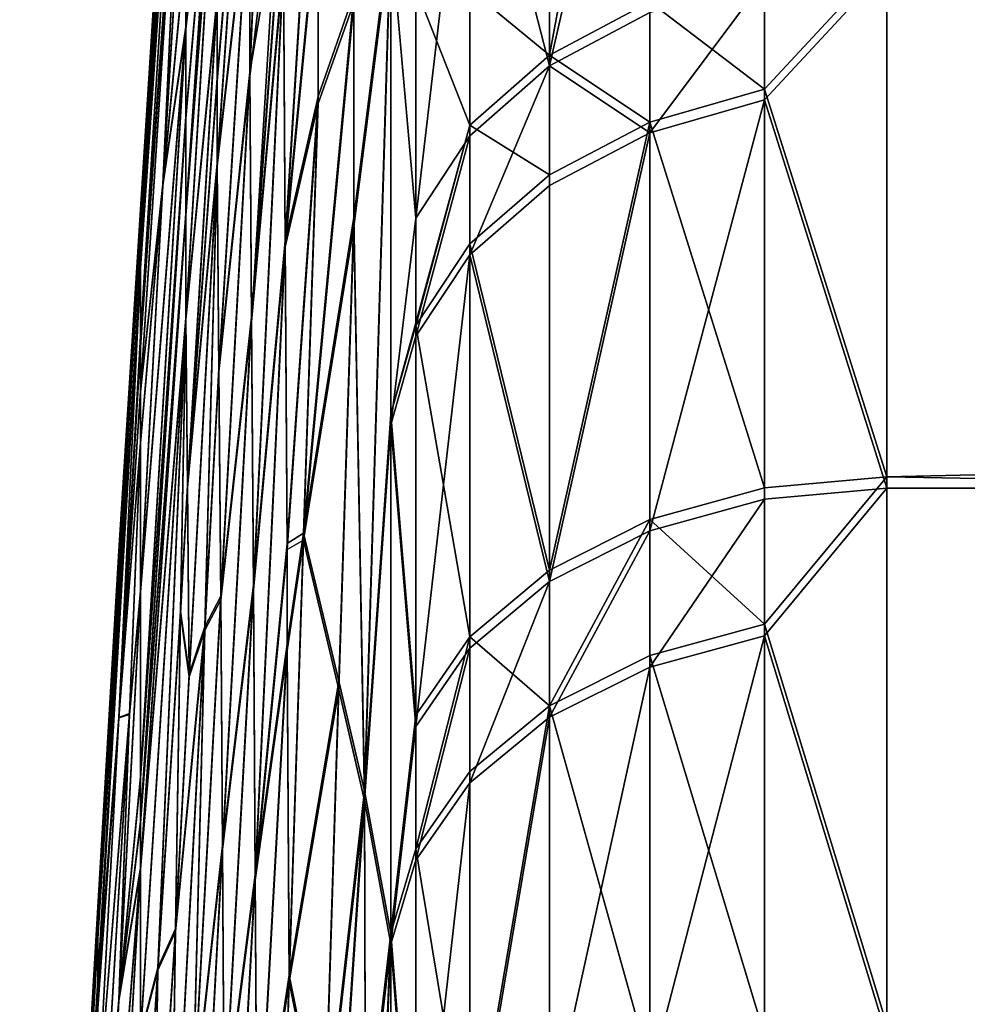
# Model space of a CAD drawing. Extents: x -134 to 107, y -43 to 248.
# Drawn here: x -134 to -133, y 112 to 113 of the extents above; entities that cross this region are included whole.
import ezdxf

# ---------------------------------------------------------------- set-up
doc = ezdxf.new("R2010")
doc.units = 0
doc.header["$MEASUREMENT"] = 0

msp = doc.modelspace()

# ---------------------------------------------------------------- linework, layer by layer
for points in [[(-133.530106, 113.775436, 65.941734), (-133.569824, 113.290909, 65.525391), (-133.569824, 113.207977, 65.798088)], [(-133.530106, 113.775436, 65.941734), (-133.569824, 113.207977, 65.798088), (-133.538193, 113.481186, 66.441872)], [(-133.530106, 113.773399, 58.836933), (-133.569824, 113.206192, 58.981422), (-133.569824, 113.289268, 59.254086)], [(-133.530106, 113.773399, 58.836933), (-133.538193, 113.478668, 58.33643), (-133.569824, 113.206192, 58.981422)], [(-133.688721, 111.80648, 62.497295), (-133.569839, 113.736275, 62.392662), (-133.736603, 110.929749, 62.392635)], [(-133.688721, 111.80648, 62.287796), (-133.736603, 110.929749, 62.392635), (-133.569839, 113.736275, 62.392662)], [(-133.688721, 111.80648, 62.497295), (-133.636993, 112.681564, 62.622173), (-133.569839, 113.736275, 62.392662)], [(-133.688721, 111.80648, 62.287796), (-133.569839, 113.736275, 62.392662), (-133.636993, 112.681557, 62.162708)], [(-133.636993, 112.681564, 62.622173), (-133.615219, 113.024132, 62.86945), (-133.569839, 113.736275, 62.392662)], [(-133.636993, 112.681557, 62.162708), (-133.569839, 113.736275, 62.392662), (-133.615219, 113.024094, 61.914978)], [(-133.569824, 113.724792, 62.901199), (-133.569839, 113.736275, 62.392662), (-133.615219, 113.024132, 62.86945)], [(-133.569824, 113.724754, 61.883179), (-133.615219, 113.024094, 61.914978), (-133.569839, 113.736275, 62.392662)], [(-133.569824, 113.724792, 62.901199), (-133.615219, 113.024132, 62.86945), (-133.569824, 113.689514, 63.417328)], [(-133.569824, 113.724754, 61.883179), (-133.569824, 113.689354, 61.366085), (-133.615219, 113.024094, 61.914978)], [(-133.2043, 113.179611, 72.00351), (-133.103546, 113.723831, 71.476967), (-133.2043, 113.667809, 71.431618)], [(-133.103546, 113.233192, 72.051727), (-133.103546, 113.723831, 71.476967), (-133.2043, 113.179611, 72.00351)], [(-133.615219, 112.965836, 63.597549), (-133.569824, 113.689514, 63.417328), (-133.615219, 113.024132, 62.86945)], [(-133.569824, 113.629372, 63.939537), (-133.569824, 113.689514, 63.417328), (-133.615219, 112.965836, 63.597549)], [(-133.615219, 113.024094, 61.914978), (-133.569824, 113.689354, 61.366085), (-133.615219, 112.965599, 61.185513)], [(-133.569824, 113.628998, 60.842896), (-133.615219, 112.965599, 61.185513), (-133.569824, 113.689354, 61.366085)], [(-133.2043, 113.179611, 72.00351), (-133.2043, 113.667809, 71.431618), (-133.363632, 113.310814, 71.350952)], [(-133.569824, 113.629372, 63.939537), (-133.615219, 112.965836, 63.597549), (-133.615219, 112.897453, 64.089432)], [(-133.569824, 113.629372, 63.939537), (-133.615219, 112.897453, 64.089432), (-133.569824, 113.543419, 64.466164)], [(-133.569824, 113.628998, 60.842896), (-133.569824, 113.542725, 60.315273), (-133.615219, 112.896965, 60.692699)], [(-133.569824, 113.628998, 60.842896), (-133.615219, 112.896965, 60.692699), (-133.615219, 112.965599, 61.185513)], [(-133.103546, 113.608025, 53.166908), (-133.103546, 113.222443, 52.721466), (-133.2043, 113.168922, 52.769741)], [(-133.103546, 113.608025, 53.166908), (-133.2043, 113.168922, 52.769741), (-133.2043, 113.552574, 53.212959)], [(-133.488693, 113.569595, 67.991676), (-133.505463, 113.360542, 67.887291), (-133.505463, 113.162445, 68.262459)], [(-133.471649, 113.360138, 68.857506), (-133.488693, 113.569595, 67.991676), (-133.505463, 113.162445, 68.262459)], [(-133.488693, 113.565529, 56.785408), (-133.505463, 113.158173, 56.514904), (-133.505463, 113.35656, 56.889969)], [(-133.488693, 113.565529, 56.785408), (-133.471649, 113.439362, 56.062592), (-133.505463, 113.158173, 56.514904)], [(-133.615219, 112.886871, 64.153076), (-133.569824, 113.543419, 64.466164), (-133.615219, 112.897453, 64.089432)], [(-133.615219, 112.841896, 64.400551), (-133.569824, 113.543419, 64.466164), (-133.615219, 112.886871, 64.153076)], [(-133.592819, 113.04995, 65.07563), (-133.569824, 113.543419, 64.466164), (-133.615219, 112.841896, 64.400551)], [(-133.592819, 113.04995, 65.07563), (-133.569824, 113.430817, 64.995422), (-133.569824, 113.543419, 64.466164)], [(-133.538193, 113.156418, 67.232414), (-133.505463, 113.544724, 67.506996), (-133.538193, 113.238388, 67.047707)], [(-133.538193, 113.071098, 67.416031), (-133.505463, 113.544724, 67.506996), (-133.538193, 113.156418, 67.232414)], [(-133.538193, 113.071098, 67.416031), (-133.505463, 113.360542, 67.887291), (-133.505463, 113.544724, 67.506996)], [(-133.2043, 113.552574, 53.212959), (-133.2043, 113.168922, 52.769741), (-133.284241, 113.479782, 53.273422)], [(-133.615219, 112.88636, 60.629063), (-133.569824, 113.542725, 60.315273), (-133.615219, 112.841225, 60.381123)], [(-133.615219, 112.896965, 60.692699), (-133.569824, 113.542725, 60.315273), (-133.615219, 112.88636, 60.629063)], [(-133.592819, 113.048737, 59.704727), (-133.615219, 112.841225, 60.381123), (-133.569824, 113.542725, 60.315273)], [(-133.592819, 113.048737, 59.704727), (-133.569824, 113.542725, 60.315273), (-133.569824, 113.429703, 59.78503)], [(-133.538193, 113.06794, 57.362442), (-133.505463, 113.541031, 57.270153), (-133.505463, 113.35656, 56.889969)], [(-133.538193, 113.153381, 57.546021), (-133.505463, 113.541031, 57.270153), (-133.538193, 113.06794, 57.362442)], [(-133.538193, 113.235474, 57.73069), (-133.505463, 113.541031, 57.270153), (-133.538193, 113.153381, 57.546021)], [(-133.469742, 112.99305, 69.484177), (-133.436737, 113.528419, 69.473595), (-133.471649, 113.273941, 69.000153)], [(-133.469742, 112.99305, 69.484177), (-133.436737, 113.337105, 69.763062), (-133.436737, 113.528419, 69.473595)], [(-133.469742, 112.98716, 55.292244), (-133.471649, 113.268486, 55.776077), (-133.436737, 113.521881, 55.301353)], [(-133.469742, 112.98716, 55.292244), (-133.436737, 113.521881, 55.301353), (-133.436737, 113.330292, 55.012054)], [(-133.538193, 113.481186, 66.441872), (-133.569824, 113.117905, 66.069313), (-133.569824, 113.020576, 66.33918)], [(-133.538193, 113.481186, 66.441872), (-133.569824, 113.207977, 65.798088), (-133.569824, 113.117905, 66.069313)], [(-133.538193, 113.428368, 66.582336), (-133.538193, 113.481186, 66.441872), (-133.569824, 113.020576, 66.33918)], [(-133.538193, 113.478668, 58.33643), (-133.569824, 113.115967, 58.710224), (-133.569824, 113.206192, 58.981422)], [(-133.538193, 113.478668, 58.33643), (-133.569824, 113.018494, 58.440392), (-133.569824, 113.115967, 58.710224)], [(-133.538193, 113.478668, 58.33643), (-133.538193, 113.425758, 58.195984), (-133.569824, 113.018494, 58.440392)], [(-133.284241, 113.479782, 53.273422), (-133.338455, 113.015945, 52.907722), (-133.338455, 113.394096, 53.344585)], [(-133.284241, 113.479782, 53.273422), (-133.284241, 113.098648, 52.833122), (-133.338455, 113.015945, 52.907722)], [(-133.284241, 113.479782, 53.273422), (-133.2043, 113.168922, 52.769741), (-133.284241, 113.098648, 52.833122)], [(-133.503616, 112.911613, 56.038464), (-133.505463, 113.158173, 56.514904), (-133.471649, 113.439362, 56.062592)], [(-133.503616, 112.911613, 56.038464), (-133.471649, 113.439362, 56.062592), (-133.471649, 113.354797, 55.918655)], [(-133.592819, 113.04995, 65.07563), (-133.569824, 113.290909, 65.525391), (-133.569824, 113.430817, 64.995422)], [(-133.592819, 113.048737, 59.704727), (-133.569824, 113.429703, 59.78503), (-133.569824, 113.289268, 59.254086)], [(-133.538193, 113.428368, 66.582336), (-133.569824, 113.020576, 66.33918), (-133.569824, 112.915871, 66.607773)], [(-133.538193, 113.238388, 67.047707), (-133.538193, 113.428368, 66.582336), (-133.569824, 112.915871, 66.607773)], [(-133.538193, 113.425758, 58.195984), (-133.569824, 112.913635, 58.171822), (-133.569824, 113.018494, 58.440392)], [(-133.538193, 113.425758, 58.195984), (-133.538193, 113.235474, 57.73069), (-133.569824, 112.913635, 58.171822)], [(-133.338455, 113.394096, 53.344585), (-133.338455, 113.015945, 52.907722), (-133.363632, 113.300789, 53.422081)], [(-133.536392, 112.864853, 67.884537), (-133.505463, 113.360542, 67.887291), (-133.538193, 113.071098, 67.416031)], [(-133.536392, 112.861374, 56.89402), (-133.538193, 113.06794, 57.362442), (-133.505463, 113.35656, 56.889969)], [(-133.536392, 112.864853, 67.884537), (-133.505463, 113.162445, 68.262459), (-133.505463, 113.360542, 67.887291)], [(-133.536392, 112.861374, 56.89402), (-133.505463, 113.35656, 56.889969), (-133.505463, 113.158173, 56.514904)], [(-133.503616, 112.91626, 68.739037), (-133.471649, 113.360138, 68.857506), (-133.505463, 113.162445, 68.262459)], [(-133.503616, 112.91626, 68.739037), (-133.471649, 113.273941, 69.000153), (-133.471649, 113.360138, 68.857506)], [(-133.503616, 112.911613, 56.038464), (-133.471649, 113.354797, 55.918655), (-133.471649, 113.268486, 55.776077)], [(-133.469742, 112.99305, 69.484177), (-133.436737, 113.138107, 70.047478), (-133.436737, 113.337105, 69.763062)], [(-133.400726, 113.240723, 70.69117), (-133.436737, 113.337105, 69.763062), (-133.436737, 113.138107, 70.047478)], [(-133.469742, 112.98716, 55.292244), (-133.436737, 113.330292, 55.012054), (-133.436737, 113.131027, 54.727806)], [(-133.400726, 113.232239, 54.082977), (-133.436737, 113.131027, 54.727806), (-133.436737, 113.330292, 55.012054)], [(-133.400726, 113.016396, 70.973671), (-133.363632, 113.310814, 71.350952), (-133.400726, 113.240723, 70.69117)], [(-133.390015, 112.440651, 71.833443), (-133.363632, 113.310814, 71.350952), (-133.400726, 113.016396, 70.973671)], [(-133.390015, 112.440651, 71.833443), (-133.363632, 112.818893, 71.913437), (-133.363632, 113.310814, 71.350952)], [(-133.284241, 113.109268, 71.940208), (-133.363632, 113.310814, 71.350952), (-133.363632, 112.818893, 71.913437)], [(-133.2043, 113.179611, 72.00351), (-133.363632, 113.310814, 71.350952), (-133.284241, 113.109268, 71.940208)], [(-133.400726, 113.232239, 54.082977), (-133.363632, 113.300789, 53.422081), (-133.400726, 113.007622, 53.800701)], [(-133.390015, 112.430748, 52.941261), (-133.400726, 113.007622, 53.800701), (-133.363632, 113.300789, 53.422081)], [(-133.390015, 112.430748, 52.941261), (-133.363632, 113.300789, 53.422081), (-133.363632, 112.808235, 52.860149)], [(-133.338455, 113.015945, 52.907722), (-133.363632, 112.808235, 52.860149), (-133.363632, 113.300789, 53.422081)], [(-133.592819, 113.04995, 65.07563), (-133.569824, 113.207977, 65.798088), (-133.569824, 113.290909, 65.525391)], [(-133.592819, 113.048737, 59.704727), (-133.569824, 113.289268, 59.254086), (-133.569824, 113.206192, 58.981422)], [(-132.988174, 113.145561, 72.214844), (-132.86525, 112.755898, 72.642761), (-132.86525, 113.278114, 72.092155)], [(-132.988174, 113.145561, 72.214844), (-132.86525, 113.278114, 72.092155), (-132.988174, 113.266708, 72.081894)], [(-123.356941, 112.971481, 72.422424), (-122.816643, 113.280983, 72.088982), (-132.86525, 113.278114, 72.092155)], [(-132.86525, 112.755898, 72.642761), (-123.356941, 112.971481, 72.422424), (-132.86525, 113.278114, 72.092155)], [(-133.503616, 112.91626, 68.739037), (-133.501755, 112.647377, 69.207336), (-133.471649, 113.273941, 69.000153)], [(-133.503616, 112.911613, 56.038464), (-133.471649, 113.268486, 55.776077), (-133.501755, 112.642365, 55.570328)], [(-133.469742, 112.99305, 69.484177), (-133.471649, 113.273941, 69.000153), (-133.501755, 112.647377, 69.207336)], [(-133.469742, 112.98716, 55.292244), (-133.501755, 112.642365, 55.570328), (-133.471649, 113.268486, 55.776077)], [(-132.988174, 113.145561, 72.214844), (-132.988174, 113.266708, 72.081894), (-133.103546, 113.233192, 72.051727)], [(-132.988174, 113.134567, 52.558376), (-132.86525, 113.267326, 52.680984), (-132.86525, 112.744499, 52.130966)], [(-132.988174, 113.255936, 52.691265), (-132.86525, 113.267326, 52.680984), (-132.988174, 113.134567, 52.558376)], [(-15.829981, 113.222939, 52.632011), (-132.86525, 112.744499, 52.130966), (-132.86525, 113.267326, 52.680984)], [(-132.988174, 113.255936, 52.691265), (-132.988174, 113.134567, 52.558376), (-133.103546, 113.101456, 52.588993)], [(-132.988174, 113.255936, 52.691265), (-133.103546, 113.101456, 52.588993), (-133.103546, 113.222443, 52.721466)], [(-133.568085, 112.74765, 67.064667), (-133.538193, 113.238388, 67.047707), (-133.569824, 112.915871, 66.607773)], [(-133.568085, 112.74765, 67.064667), (-133.538193, 113.156418, 67.232414), (-133.538193, 113.238388, 67.047707)], [(-133.451416, 112.699409, 70.30928), (-133.400726, 113.240723, 70.69117), (-133.436737, 113.138107, 70.047478)], [(-133.451416, 112.699409, 70.30928), (-133.400726, 113.016396, 70.973671), (-133.400726, 113.240723, 70.69117)], [(-133.568085, 112.745148, 57.71497), (-133.569824, 112.913635, 58.171822), (-133.538193, 113.235474, 57.73069)], [(-133.568085, 112.745148, 57.71497), (-133.538193, 113.235474, 57.73069), (-133.538193, 113.153381, 57.546021)], [(-133.451416, 112.692436, 54.466866), (-133.400726, 113.232239, 54.082977), (-133.400726, 113.007622, 53.800701)], [(-133.451416, 112.692436, 54.466866), (-133.436737, 113.131027, 54.727806), (-133.400726, 113.232239, 54.082977)], [(-133.103546, 113.112419, 72.184265), (-133.103546, 113.233192, 72.051727), (-133.2043, 113.179611, 72.00351)], [(-132.988174, 113.145561, 72.214844), (-133.103546, 113.233192, 72.051727), (-133.103546, 113.112419, 72.184265)], [(-133.103546, 113.222443, 52.721466), (-133.103546, 113.101456, 52.588993), (-133.2043, 113.168922, 52.769741)], [(-15.829981, 113.222939, 52.632011), (-16.217871, 112.703026, 52.089752), (-132.86525, 112.744499, 52.130966)], [(-133.615204, 112.454773, 65.840775), (-133.569824, 113.117905, 66.069313), (-133.569824, 113.207977, 65.798088)], [(-133.615204, 112.641457, 65.245331), (-133.615204, 112.454773, 65.840775), (-133.569824, 113.207977, 65.798088)], [(-133.592819, 113.04995, 65.07563), (-133.615204, 112.641457, 65.245331), (-133.569824, 113.207977, 65.798088)], [(-133.615204, 112.453262, 58.939987), (-133.569824, 113.206192, 58.981422), (-133.569824, 113.115967, 58.710224)], [(-133.615204, 112.640289, 59.535645), (-133.569824, 113.206192, 58.981422), (-133.615204, 112.453262, 58.939987)], [(-133.592819, 113.048737, 59.704727), (-133.569824, 113.206192, 58.981422), (-133.615204, 112.640289, 59.535645)], [(-133.2043, 113.059448, 72.135384), (-133.2043, 113.179611, 72.00351), (-133.284241, 113.109268, 71.940208)], [(-133.103546, 113.112419, 72.184265), (-133.2043, 113.179611, 72.00351), (-133.2043, 113.059448, 72.135384)], [(-133.2043, 113.168922, 52.769741), (-133.2043, 113.048538, 52.637928), (-133.284241, 112.979065, 52.702179)], [(-133.2043, 113.168922, 52.769741), (-133.284241, 112.979065, 52.702179), (-133.284241, 113.098648, 52.833122)], [(-133.2043, 113.168922, 52.769741), (-133.103546, 113.101456, 52.588993), (-133.2043, 113.048538, 52.637928)], [(-133.536392, 112.864853, 67.884537), (-133.534607, 112.636292, 68.347191), (-133.505463, 113.162445, 68.262459)], [(-133.536392, 112.861374, 56.89402), (-133.505463, 113.158173, 56.514904), (-133.534607, 112.632492, 56.431473)], [(-133.503616, 112.91626, 68.739037), (-133.505463, 113.162445, 68.262459), (-133.534607, 112.636292, 68.347191)], [(-133.503616, 112.911613, 56.038464), (-133.534607, 112.632492, 56.431473), (-133.505463, 113.158173, 56.514904)], [(-133.568085, 112.74765, 67.064667), (-133.538193, 113.071098, 67.416031), (-133.538193, 113.156418, 67.232414)], [(-133.568085, 112.745148, 57.71497), (-133.538193, 113.153381, 57.546021), (-133.538193, 113.06794, 57.362442)], [(-133.469742, 112.99305, 69.484177), (-133.467819, 112.689194, 69.957855), (-133.436737, 113.138107, 70.047478)], [(-133.451416, 112.699409, 70.30928), (-133.436737, 113.138107, 70.047478), (-133.467819, 112.689194, 69.957855)], [(-132.988174, 112.745041, 72.631912), (-132.988174, 113.145561, 72.214844), (-133.103546, 113.112419, 72.184265)], [(-132.988174, 112.745041, 72.631912), (-132.86525, 112.755898, 72.642761), (-132.988174, 113.145561, 72.214844)], [(-133.469742, 112.98716, 55.292244), (-133.436737, 113.131027, 54.727806), (-133.467819, 112.682892, 54.818787)], [(-133.451416, 112.692436, 54.466866), (-133.467819, 112.682892, 54.818787), (-133.436737, 113.131027, 54.727806)], [(-132.988174, 113.134567, 52.558376), (-133.103546, 112.701797, 52.17374), (-133.103546, 113.101456, 52.588993)], [(-132.988174, 113.134567, 52.558376), (-132.988174, 112.733658, 52.141827), (-133.103546, 112.701797, 52.17374)], [(-132.988174, 113.134567, 52.558376), (-132.86525, 112.744499, 52.130966), (-132.988174, 112.733658, 52.141827)], [(-133.615204, 112.40979, 65.968002), (-133.569824, 113.020576, 66.33918), (-133.569824, 113.117905, 66.069313)], [(-133.615204, 112.40979, 65.968002), (-133.569824, 113.117905, 66.069313), (-133.615204, 112.454773, 65.840775)], [(-133.615204, 112.408218, 58.812775), (-133.569824, 113.115967, 58.710224), (-133.569824, 113.018494, 58.440392)], [(-133.615204, 112.453262, 58.939987), (-133.569824, 113.115967, 58.710224), (-133.615204, 112.408218, 58.812775)], [(-133.338455, 112.908035, 71.995682), (-133.284241, 113.109268, 71.940208), (-133.363632, 112.818893, 71.913437)], [(-133.284241, 112.989899, 72.071213), (-133.284241, 113.109268, 71.940208), (-133.338455, 112.908035, 71.995682)], [(-133.2043, 113.059448, 72.135384), (-133.284241, 113.109268, 71.940208), (-133.284241, 112.989899, 72.071213)], [(-133.2043, 112.66217, 72.54908), (-133.103546, 113.112419, 72.184265), (-133.2043, 113.059448, 72.135384)], [(-133.103546, 112.71315, 72.600029), (-133.103546, 113.112419, 72.184265), (-133.2043, 112.66217, 72.54908)], [(-132.988174, 112.745041, 72.631912), (-133.103546, 113.112419, 72.184265), (-133.103546, 112.71315, 72.600029)], [(-133.284241, 113.098648, 52.833122), (-133.338455, 112.897285, 52.777798), (-133.338455, 113.015945, 52.907722)], [(-133.284241, 113.098648, 52.833122), (-133.284241, 112.979065, 52.702179), (-133.338455, 112.897285, 52.777798)], [(-133.103546, 113.101456, 52.588993), (-133.103546, 112.701797, 52.17374), (-133.2043, 112.650871, 52.224751)], [(-133.103546, 113.101456, 52.588993), (-133.2043, 112.650871, 52.224751), (-133.2043, 113.048538, 52.637928)], [(-133.568085, 112.74765, 67.064667), (-133.56636, 112.557762, 67.51799), (-133.538193, 113.071098, 67.416031)], [(-133.550613, 112.60524, 67.928368), (-133.538193, 113.071098, 67.416031), (-133.56636, 112.557762, 67.51799)], [(-133.536392, 112.864853, 67.884537), (-133.538193, 113.071098, 67.416031), (-133.550613, 112.60524, 67.928368)], [(-133.568085, 112.745148, 57.71497), (-133.538193, 113.06794, 57.362442), (-133.56636, 112.555, 57.261707)], [(-133.550613, 112.601982, 56.850811), (-133.56636, 112.555, 57.261707), (-133.538193, 113.06794, 57.362442)], [(-133.536392, 112.861374, 56.89402), (-133.550613, 112.601982, 56.850811), (-133.538193, 113.06794, 57.362442)], [(-133.2043, 112.66217, 72.54908), (-133.2043, 113.059448, 72.135384), (-133.284241, 112.989899, 72.071213)], [(-133.592819, 113.04995, 65.07563), (-133.615219, 112.841896, 64.400551), (-133.615204, 112.790649, 64.648582)], [(-133.592819, 113.048737, 59.704727), (-133.615204, 112.789795, 60.132622), (-133.615219, 112.841225, 60.381123)], [(-133.592819, 113.04995, 65.07563), (-133.615204, 112.790649, 64.648582), (-133.615204, 112.641457, 65.245331)], [(-133.592819, 113.048737, 59.704727), (-133.615204, 112.640289, 59.535645), (-133.615204, 112.789795, 60.132622)], [(-133.2043, 113.048538, 52.637928), (-133.2043, 112.650871, 52.224751), (-133.284241, 112.979065, 52.702179)], [(-133.615219, 112.965836, 63.597549), (-133.615219, 113.024132, 62.86945), (-133.658142, 112.292427, 63.289379)], [(-133.636993, 112.681564, 62.622173), (-133.658142, 112.292427, 63.289379), (-133.615219, 113.024132, 62.86945)], [(-133.615219, 113.024094, 61.914978), (-133.615219, 112.965599, 61.185513), (-133.658142, 112.29229, 61.494247)], [(-133.636993, 112.681557, 62.162708), (-133.615219, 113.024094, 61.914978), (-133.658142, 112.29229, 61.494247)], [(-133.615204, 112.363197, 66.094597), (-133.569824, 112.915871, 66.607773), (-133.569824, 113.020576, 66.33918)], [(-133.615204, 112.363197, 66.094597), (-133.569824, 113.020576, 66.33918), (-133.615204, 112.40979, 65.968002)], [(-133.615204, 112.361572, 58.686199), (-133.569824, 113.018494, 58.440392), (-133.569824, 112.913635, 58.171822)], [(-133.615204, 112.408218, 58.812775), (-133.569824, 113.018494, 58.440392), (-133.615204, 112.361572, 58.686199)], [(-133.415863, 112.550911, 71.222275), (-133.400726, 113.016396, 70.973671), (-133.451416, 112.699409, 70.30928)], [(-133.390015, 112.440651, 71.833443), (-133.400726, 113.016396, 70.973671), (-133.415863, 112.550911, 71.222275)], [(-133.338455, 113.015945, 52.907722), (-133.338455, 112.897285, 52.777798), (-133.363632, 112.808235, 52.860149)], [(-133.415863, 112.542274, 53.553036), (-133.451416, 112.692436, 54.466866), (-133.400726, 113.007622, 53.800701)], [(-133.390015, 112.430748, 52.941261), (-133.415863, 112.542274, 53.553036), (-133.400726, 113.007622, 53.800701)], [(-133.469742, 112.99305, 69.484177), (-133.501755, 112.647377, 69.207336), (-133.499908, 112.356255, 69.66581)], [(-133.469742, 112.99305, 69.484177), (-133.499908, 112.356255, 69.66581), (-133.467819, 112.689194, 69.957855)], [(-133.284241, 112.59523, 72.482185), (-133.284241, 112.989899, 72.071213), (-133.338455, 112.908035, 71.995682)], [(-133.2043, 112.66217, 72.54908), (-133.284241, 112.989899, 72.071213), (-133.284241, 112.59523, 72.482185)], [(-133.469742, 112.98716, 55.292244), (-133.499908, 112.350883, 55.112038), (-133.501755, 112.642365, 55.570328)], [(-133.469742, 112.98716, 55.292244), (-133.467819, 112.682892, 54.818787), (-133.499908, 112.350883, 55.112038)], [(-133.284241, 112.979065, 52.702179), (-133.338455, 112.505318, 52.370544), (-133.338455, 112.897285, 52.777798)], [(-133.284241, 112.979065, 52.702179), (-133.284241, 112.584015, 52.291721), (-133.338455, 112.505318, 52.370544)], [(-133.284241, 112.979065, 52.702179), (-133.2043, 112.650871, 52.224751), (-133.284241, 112.584015, 52.291721)], [(-123.941299, 112.593605, 72.802612), (-123.356941, 112.971481, 72.422424), (-132.86525, 112.755898, 72.642761)], [(-133.615219, 112.965836, 63.597549), (-133.658142, 112.292427, 63.289379), (-133.658142, 112.239799, 63.746387)], [(-133.636978, 112.514404, 64.24482), (-133.615219, 112.965836, 63.597549), (-133.658142, 112.239799, 63.746387)], [(-133.615219, 112.965599, 61.185513), (-133.658142, 112.239471, 61.036381), (-133.658142, 112.29229, 61.494247)], [(-133.636978, 112.513832, 60.537193), (-133.658142, 112.239471, 61.036381), (-133.615219, 112.965599, 61.185513)], [(-133.636978, 112.514404, 64.24482), (-133.615219, 112.897453, 64.089432), (-133.615219, 112.965836, 63.597549)], [(-133.636978, 112.513832, 60.537193), (-133.615219, 112.965599, 61.185513), (-133.615219, 112.896965, 60.692699)], [(-133.615204, 112.19558, 66.513657), (-133.569824, 112.915871, 66.607773), (-133.615204, 112.363197, 66.094597)], [(-133.597855, 112.262672, 67.029373), (-133.569824, 112.915871, 66.607773), (-133.615204, 112.19558, 66.513657)], [(-133.615204, 112.361572, 58.686199), (-133.569824, 112.913635, 58.171822), (-133.615204, 112.193756, 58.267185)], [(-133.597855, 112.260506, 57.751183), (-133.615204, 112.193756, 58.267185), (-133.569824, 112.913635, 58.171822)], [(-133.574982, 112.620964, 67.091423), (-133.569824, 112.915871, 66.607773), (-133.597855, 112.262672, 67.029373)], [(-133.574982, 112.618553, 57.688507), (-133.597855, 112.260506, 57.751183), (-133.569824, 112.913635, 58.171822)], [(-133.568085, 112.74765, 67.064667), (-133.569824, 112.915871, 66.607773), (-133.574982, 112.620964, 67.091423)], [(-133.568085, 112.745148, 57.71497), (-133.574982, 112.618553, 57.688507), (-133.569824, 112.913635, 58.171822)], [(-133.503616, 112.91626, 68.739037), (-133.534607, 112.636292, 68.347191), (-133.532806, 112.385658, 68.802483)], [(-133.503616, 112.911613, 56.038464), (-133.532806, 112.381554, 55.976307), (-133.534607, 112.632492, 56.431473)], [(-133.503616, 112.91626, 68.739037), (-133.532806, 112.385658, 68.802483), (-133.501755, 112.647377, 69.207336)], [(-133.503616, 112.911613, 56.038464), (-133.501755, 112.642365, 55.570328), (-133.532806, 112.381554, 55.976307)], [(-133.338455, 112.516449, 72.40345), (-133.338455, 112.908035, 71.995682), (-133.363632, 112.818893, 71.913437)], [(-133.284241, 112.59523, 72.482185), (-133.338455, 112.908035, 71.995682), (-133.338455, 112.516449, 72.40345)], [(-133.636978, 112.514404, 64.24482), (-133.615219, 112.886871, 64.153076), (-133.615219, 112.897453, 64.089432)], [(-133.636978, 112.513832, 60.537193), (-133.615219, 112.896965, 60.692699), (-133.615219, 112.88636, 60.629063)], [(-133.338455, 112.897285, 52.777798), (-133.338455, 112.505318, 52.370544), (-133.363632, 112.808235, 52.860149)], [(-133.636978, 112.514404, 64.24482), (-133.615219, 112.841896, 64.400551), (-133.615219, 112.886871, 64.153076)], [(-133.636978, 112.513832, 60.537193), (-133.615219, 112.88636, 60.629063), (-133.615219, 112.841225, 60.381123)], [(-133.536392, 112.864853, 67.884537), (-133.550613, 112.60524, 67.928368), (-133.534607, 112.636292, 68.347191)], [(-133.536392, 112.861374, 56.89402), (-133.534607, 112.632492, 56.431473), (-133.550613, 112.601982, 56.850811)], [(-133.636978, 112.514404, 64.24482), (-133.615204, 112.790649, 64.648582), (-133.615219, 112.841896, 64.400551)], [(-133.636978, 112.513832, 60.537193), (-133.615219, 112.841225, 60.381123), (-133.615204, 112.789795, 60.132622)], [(-133.390015, 112.440651, 71.833443), (-133.363632, 112.297737, 72.448944), (-133.363632, 112.818893, 71.913437)], [(-133.338455, 112.516449, 72.40345), (-133.363632, 112.818893, 71.913437), (-133.363632, 112.297737, 72.448944)], [(-133.390015, 112.430748, 52.941261), (-133.363632, 112.808235, 52.860149), (-133.363632, 112.286484, 52.325222)], [(-133.338455, 112.505318, 52.370544), (-133.363632, 112.286484, 52.325222), (-133.363632, 112.808235, 52.860149)], [(-133.626175, 112.518227, 65.030342), (-133.615204, 112.790649, 64.648582), (-133.636978, 112.514404, 64.24482)], [(-133.626175, 112.517242, 59.751038), (-133.636978, 112.513832, 60.537193), (-133.615204, 112.789795, 60.132622)], [(-133.626175, 112.518227, 65.030342), (-133.615204, 112.641457, 65.245331), (-133.615204, 112.790649, 64.648582)], [(-133.626175, 112.517242, 59.751038), (-133.615204, 112.789795, 60.132622), (-133.615204, 112.640289, 59.535645)], [(-132.988174, 112.60791, 72.767311), (-132.86525, 112.755898, 72.642761), (-132.988174, 112.745041, 72.631912)], [(-132.988174, 112.60791, 72.767311), (-132.86525, 112.205589, 73.165283), (-132.86525, 112.755898, 72.642761)], [(-132.86525, 112.205589, 73.165283), (-123.941299, 112.593605, 72.802612), (-132.86525, 112.755898, 72.642761)], [(-133.568085, 112.74765, 67.064667), (-133.574982, 112.620964, 67.091423), (-133.56636, 112.557762, 67.51799)], [(-133.568085, 112.745148, 57.71497), (-133.56636, 112.555, 57.261707), (-133.574982, 112.618553, 57.688507)], [(-132.988174, 112.60791, 72.767311), (-132.988174, 112.745041, 72.631912), (-133.103546, 112.71315, 72.600029)], [(-132.988174, 112.596298, 52.006512), (-132.86525, 112.744499, 52.130966), (-132.86525, 112.193604, 51.609055)], [(-132.988174, 112.733658, 52.141827), (-132.86525, 112.744499, 52.130966), (-132.988174, 112.596298, 52.006512)], [(-16.217871, 112.703026, 52.089752), (-132.86525, 112.193604, 51.609055), (-132.86525, 112.744499, 52.130966)], [(-132.988174, 112.733658, 52.141827), (-132.988174, 112.596298, 52.006512), (-133.103546, 112.564865, 52.038849)], [(-132.988174, 112.733658, 52.141827), (-133.103546, 112.564865, 52.038849), (-133.103546, 112.701797, 52.17374)], [(-133.2043, 112.526138, 72.68338), (-133.103546, 112.71315, 72.600029), (-133.2043, 112.66217, 72.54908)], [(-133.103546, 112.576439, 72.735008), (-133.103546, 112.71315, 72.600029), (-133.2043, 112.526138, 72.68338)], [(-132.988174, 112.60791, 72.767311), (-133.103546, 112.71315, 72.600029), (-133.103546, 112.576439, 72.735008)], [(-16.217871, 112.703026, 52.089752), (-16.557899, 112.211746, 51.625359), (-132.86525, 112.193604, 51.609055)], [(-133.451416, 112.699409, 70.30928), (-133.467819, 112.689194, 69.957855), (-133.467819, 112.587891, 70.092422)], [(-133.451416, 112.699409, 70.30928), (-133.467819, 112.587891, 70.092422), (-133.465897, 112.255409, 70.550072)], [(-133.415863, 112.550911, 71.222275), (-133.451416, 112.699409, 70.30928), (-133.465897, 112.255409, 70.550072)], [(-133.103546, 112.701797, 52.17374), (-133.103546, 112.564865, 52.038849), (-133.2043, 112.514626, 52.09053)], [(-133.103546, 112.701797, 52.17374), (-133.2043, 112.514626, 52.09053), (-133.2043, 112.650871, 52.224751)], [(-133.499908, 112.356255, 69.66581), (-133.467819, 112.587891, 70.092422), (-133.467819, 112.689194, 69.957855)], [(-133.499908, 112.350883, 55.112038), (-133.467819, 112.682892, 54.818787), (-133.467819, 112.581474, 54.684303)], [(-133.451416, 112.692436, 54.466866), (-133.465897, 112.248596, 54.22691), (-133.467819, 112.581474, 54.684303)], [(-133.451416, 112.692436, 54.466866), (-133.467819, 112.581474, 54.684303), (-133.467819, 112.682892, 54.818787)], [(-133.415863, 112.542274, 53.553036), (-133.465897, 112.248596, 54.22691), (-133.451416, 112.692436, 54.466866)], [(-133.673599, 112.057808, 62.880405), (-133.636993, 112.681564, 62.622173), (-133.688721, 111.80648, 62.497295)], [(-133.673599, 112.05777, 61.903984), (-133.688721, 111.80648, 62.287796), (-133.636993, 112.681557, 62.162708)], [(-133.673599, 112.057808, 62.880405), (-133.658142, 112.292427, 63.289379), (-133.636993, 112.681564, 62.622173)], [(-133.673599, 112.05777, 61.903984), (-133.636993, 112.681557, 62.162708), (-133.658142, 112.29229, 61.494247)], [(-133.2043, 112.526138, 72.68338), (-133.2043, 112.66217, 72.54908), (-133.284241, 112.59523, 72.482185)], [(-133.532806, 112.385658, 68.802483), (-133.531006, 112.11335, 69.248909), (-133.501755, 112.647377, 69.207336)], [(-133.499908, 112.356255, 69.66581), (-133.501755, 112.647377, 69.207336), (-133.531006, 112.11335, 69.248909)], [(-133.2043, 112.650871, 52.224751), (-133.2043, 112.514626, 52.09053), (-133.284241, 112.448662, 52.158386)], [(-133.2043, 112.650871, 52.224751), (-133.284241, 112.448662, 52.158386), (-133.284241, 112.584015, 52.291721)], [(-133.615204, 112.641457, 65.245331), (-133.636978, 112.230812, 65.397728), (-133.615204, 112.454773, 65.840775)], [(-133.626175, 112.518227, 65.030342), (-133.636978, 112.230812, 65.397728), (-133.615204, 112.641457, 65.245331)], [(-133.615204, 112.640289, 59.535645), (-133.615204, 112.453262, 58.939987), (-133.636978, 112.229713, 59.383827)], [(-133.626175, 112.517242, 59.751038), (-133.615204, 112.640289, 59.535645), (-133.636978, 112.229713, 59.383827)], [(-133.534607, 112.636292, 68.347191), (-133.550613, 112.60524, 67.928368), (-133.562881, 112.113411, 68.408096)], [(-133.532806, 112.385658, 68.802483), (-133.534607, 112.636292, 68.347191), (-133.562881, 112.113411, 68.408096)], [(-133.532806, 112.381554, 55.976307), (-133.501755, 112.642365, 55.570328), (-133.531006, 112.10894, 55.530029)], [(-133.499908, 112.350883, 55.112038), (-133.531006, 112.10894, 55.530029), (-133.501755, 112.642365, 55.570328)], [(-133.534607, 112.632492, 56.431473), (-133.562881, 112.110123, 56.371773), (-133.550613, 112.601982, 56.850811)], [(-133.532806, 112.381554, 55.976307), (-133.562881, 112.110123, 56.371773), (-133.534607, 112.632492, 56.431473)], [(-133.574982, 112.620964, 67.091423), (-133.597855, 112.262672, 67.029373), (-133.580124, 112.301826, 67.560188)], [(-133.574982, 112.618553, 57.688507), (-133.580124, 112.299271, 57.220085), (-133.597855, 112.260506, 57.751183)], [(-133.574982, 112.620964, 67.091423), (-133.580124, 112.301826, 67.560188), (-133.56636, 112.557762, 67.51799)], [(-133.574982, 112.618553, 57.688507), (-133.56636, 112.555, 57.261707), (-133.580124, 112.299271, 57.220085)], [(-133.58522, 111.959396, 68.012093), (-133.562881, 112.113411, 68.408096), (-133.550613, 112.60524, 67.928368)], [(-133.58522, 111.959396, 68.012093), (-133.550613, 112.60524, 67.928368), (-133.580124, 112.301826, 67.560188)], [(-133.550613, 112.60524, 67.928368), (-133.56636, 112.557762, 67.51799), (-133.580124, 112.301826, 67.560188)], [(-132.988174, 112.195313, 73.153885), (-132.988174, 112.60791, 72.767311), (-133.103546, 112.576439, 72.735008)], [(-132.988174, 112.195313, 73.153885), (-132.86525, 112.205589, 73.165283), (-132.988174, 112.60791, 72.767311)], [(-133.58522, 111.956726, 56.768532), (-133.580124, 112.299271, 57.220085), (-133.550613, 112.601982, 56.850811)], [(-133.58522, 111.956726, 56.768532), (-133.550613, 112.601982, 56.850811), (-133.562881, 112.110123, 56.371773)], [(-133.550613, 112.601982, 56.850811), (-133.580124, 112.299271, 57.220085), (-133.56636, 112.555, 57.261707)], [(-133.338455, 112.382378, 72.535828), (-133.284241, 112.59523, 72.482185), (-133.338455, 112.516449, 72.40345)], [(-133.284241, 112.460106, 72.615601), (-133.284241, 112.59523, 72.482185), (-133.338455, 112.382378, 72.535828)], [(-133.2043, 112.526138, 72.68338), (-133.284241, 112.59523, 72.482185), (-133.284241, 112.460106, 72.615601)], [(-132.988174, 112.596298, 52.006512), (-132.988174, 112.18335, 51.620468), (-133.103546, 112.153198, 51.654003)], [(-132.988174, 112.596298, 52.006512), (-133.103546, 112.153198, 51.654003), (-133.103546, 112.564865, 52.038849)], [(-132.988174, 112.596298, 52.006512), (-132.86525, 112.193604, 51.609055), (-132.988174, 112.18335, 51.620468)], [(-133.499908, 112.356255, 69.66581), (-133.498047, 112.043488, 70.112961), (-133.467819, 112.587891, 70.092422)], [(-133.465897, 112.255409, 70.550072), (-133.467819, 112.587891, 70.092422), (-133.498047, 112.043488, 70.112961)], [(-133.284241, 112.584015, 52.291721), (-133.284241, 112.448662, 52.158386), (-133.338455, 112.371025, 52.238251)], [(-133.284241, 112.584015, 52.291721), (-133.338455, 112.371025, 52.238251), (-133.338455, 112.505318, 52.370544)], [(-124.452599, 112.222191, 73.150291), (-123.941299, 112.593605, 72.802612), (-132.86525, 112.205589, 73.165283)], [(-133.499908, 112.350883, 55.112038), (-133.467819, 112.581474, 54.684303), (-133.498047, 112.037773, 54.6651)], [(-133.467819, 112.581474, 54.684303), (-133.465897, 112.248596, 54.22691), (-133.498047, 112.037773, 54.6651)], [(-133.103546, 112.165131, 73.120377), (-133.103546, 112.576439, 72.735008), (-133.2043, 112.526138, 72.68338)], [(-132.988174, 112.195313, 73.153885), (-133.103546, 112.576439, 72.735008), (-133.103546, 112.165131, 73.120377)], [(-133.103546, 112.564865, 52.038849), (-133.103546, 112.153198, 51.654003), (-133.2043, 112.105019, 51.707607)], [(-133.103546, 112.564865, 52.038849), (-133.2043, 112.105019, 51.707607), (-133.2043, 112.514626, 52.09053)], [(-133.415863, 112.550911, 71.222275), (-133.465897, 112.255409, 70.550072), (-133.430801, 112.081238, 71.44873)], [(-133.390015, 112.440651, 71.833443), (-133.415863, 112.550911, 71.222275), (-133.430801, 112.081238, 71.44873)], [(-133.415863, 112.542274, 53.553036), (-133.430801, 112.072807, 53.32748), (-133.465897, 112.248596, 54.22691)], [(-133.390015, 112.430748, 52.941261), (-133.430801, 112.072807, 53.32748), (-133.415863, 112.542274, 53.553036)], [(-133.284241, 112.053543, 72.996521), (-133.2043, 112.526138, 72.68338), (-133.284241, 112.460106, 72.615601)], [(-133.2043, 112.11689, 73.066833), (-133.2043, 112.526138, 72.68338), (-133.284241, 112.053543, 72.996521)], [(-133.103546, 112.165131, 73.120377), (-133.2043, 112.526138, 72.68338), (-133.2043, 112.11689, 73.066833)], [(-133.626175, 112.518227, 65.030342), (-133.658142, 112.122276, 64.419525), (-133.658142, 111.987915, 64.976448)], [(-133.626175, 112.518227, 65.030342), (-133.658142, 111.987915, 64.976448), (-133.636978, 112.230812, 65.397728)], [(-133.626175, 112.518227, 65.030342), (-133.636978, 112.514404, 64.24482), (-133.658142, 112.122276, 64.419525)], [(-133.626175, 112.517242, 59.751038), (-133.636978, 112.229713, 59.383827), (-133.658142, 111.987152, 59.805866)], [(-133.626175, 112.517242, 59.751038), (-133.658142, 112.121735, 60.363018), (-133.636978, 112.513832, 60.537193)], [(-133.626175, 112.517242, 59.751038), (-133.658142, 111.987152, 59.805866), (-133.658142, 112.121735, 60.363018)], [(-133.338455, 112.382378, 72.535828), (-133.338455, 112.516449, 72.40345), (-133.363632, 112.297737, 72.448944)], [(-133.2043, 112.514626, 52.09053), (-133.2043, 112.105019, 51.707607), (-133.284241, 112.041748, 51.777985)], [(-133.2043, 112.514626, 52.09053), (-133.284241, 112.041748, 51.777985), (-133.284241, 112.448662, 52.158386)], [(-133.636978, 112.514404, 64.24482), (-133.658142, 112.239799, 63.746387), (-133.658142, 112.222603, 63.864815)], [(-133.636978, 112.514404, 64.24482), (-133.658142, 112.222603, 63.864815), (-133.658142, 112.122276, 64.419525)], [(-133.636978, 112.513832, 60.537193), (-133.658142, 112.121735, 60.363018), (-133.658142, 112.222244, 60.917957)], [(-133.636978, 112.513832, 60.537193), (-133.658142, 112.222244, 60.917957), (-133.658142, 112.239471, 61.036381)], [(-133.338455, 112.505318, 52.370544), (-133.338455, 112.371025, 52.238251), (-133.363632, 112.286484, 52.325222)], [(-133.284241, 112.053543, 72.996521), (-133.284241, 112.460106, 72.615601), (-133.338455, 112.382378, 72.535828)], [(-133.636978, 112.230812, 65.397728), (-133.615204, 112.40979, 65.968002), (-133.615204, 112.454773, 65.840775)], [(-133.636978, 112.229713, 59.383827), (-133.615204, 112.453262, 58.939987), (-133.615204, 112.408218, 58.812775)], [(-133.284241, 112.448662, 52.158386), (-133.338455, 111.967293, 51.860817), (-133.338455, 112.371025, 52.238251)], [(-133.284241, 112.448662, 52.158386), (-133.284241, 112.041748, 51.777985), (-133.338455, 111.967293, 51.860817)], [(-133.390015, 112.440651, 71.833443), (-133.430801, 112.081238, 71.44873), (-133.430801, 111.836838, 71.7005)], [(-133.389252, 112.078247, 72.214523), (-133.390015, 112.440651, 71.833443), (-133.430801, 111.836838, 71.7005)], [(-133.389252, 112.078247, 72.214523), (-133.363632, 112.297737, 72.448944), (-133.390015, 112.440651, 71.833443)], [(-133.390015, 112.430748, 52.941261), (-133.430801, 111.828171, 53.075935), (-133.430801, 112.072807, 53.32748)], [(-133.389252, 112.067947, 52.560562), (-133.430801, 111.828171, 53.075935), (-133.390015, 112.430748, 52.941261)], [(-133.389252, 112.067947, 52.560562), (-133.390015, 112.430748, 52.941261), (-133.363632, 112.286484, 52.325222)], [(-133.636978, 112.230812, 65.397728), (-133.615204, 112.363197, 66.094597), (-133.615204, 112.40979, 65.968002)], [(-133.636978, 112.229713, 59.383827), (-133.615204, 112.408218, 58.812775), (-133.615204, 112.361572, 58.686199)], [(-133.532806, 112.385658, 68.802483), (-133.562881, 112.113411, 68.408096), (-133.561142, 111.859451, 68.841965)], [(-133.532806, 112.381554, 55.976307), (-133.561142, 111.855911, 55.938019), (-133.562881, 112.110123, 56.371773)], [(-133.532806, 112.385658, 68.802483), (-133.561142, 111.859451, 68.841965), (-133.531006, 112.11335, 69.248909)], [(-133.532806, 112.381554, 55.976307), (-133.531006, 112.10894, 55.530029), (-133.561142, 111.855911, 55.938019)], [(-133.338455, 111.978989, 72.913773), (-133.338455, 112.382378, 72.535828), (-133.363632, 112.297737, 72.448944)], [(-133.284241, 112.053543, 72.996521), (-133.338455, 112.382378, 72.535828), (-133.338455, 111.978989, 72.913773)], [(-133.338455, 112.371025, 52.238251), (-133.338455, 111.967293, 51.860817), (-133.363632, 112.286484, 52.325222)], [(-133.615204, 112.19558, 66.513657), (-133.615204, 112.363197, 66.094597), (-133.658142, 111.613991, 66.084816)], [(-133.658142, 111.818657, 65.5326), (-133.658142, 111.613991, 66.084816), (-133.615204, 112.363197, 66.094597)], [(-133.636978, 112.230812, 65.397728), (-133.658142, 111.818657, 65.5326), (-133.615204, 112.363197, 66.094597)], [(-133.615204, 112.361572, 58.686199), (-133.615204, 112.193756, 58.267185), (-133.658142, 111.612694, 58.697117)], [(-133.658142, 111.817642, 59.249512), (-133.615204, 112.361572, 58.686199), (-133.658142, 111.612694, 58.697117)], [(-133.636978, 112.229713, 59.383827), (-133.615204, 112.361572, 58.686199), (-133.658142, 111.817642, 59.249512)], [(-133.499908, 112.356255, 69.66581), (-133.531006, 112.11335, 69.248909), (-133.529205, 111.819893, 69.684998)], [(-133.499908, 112.350883, 55.112038), (-133.529205, 111.815186, 55.094109), (-133.531006, 112.10894, 55.530029)], [(-133.499908, 112.356255, 69.66581), (-133.529205, 111.819893, 69.684998), (-133.498047, 112.043488, 70.112961)], [(-133.499908, 112.350883, 55.112038), (-133.498047, 112.037773, 54.6651), (-133.529205, 111.815186, 55.094109)], [(-133.602844, 111.947113, 67.480125), (-133.58522, 111.959396, 68.012093), (-133.580124, 112.301826, 67.560188)], [(-133.602844, 111.947113, 67.480125), (-133.580124, 112.301826, 67.560188), (-133.597855, 112.262672, 67.029373)], [(-133.602844, 111.944824, 57.300751), (-133.580124, 112.299271, 57.220085), (-133.58522, 111.956726, 56.768532)], [(-133.602844, 111.944824, 57.300751), (-133.597855, 112.260506, 57.751183), (-133.580124, 112.299271, 57.220085)], [(-133.389252, 112.078247, 72.214523), (-133.388489, 111.701561, 72.581383), (-133.363632, 112.297737, 72.448944)], [(-133.388489, 111.701561, 72.581383), (-133.363632, 111.748825, 72.955978), (-133.363632, 112.297737, 72.448944)], [(-133.338455, 111.978989, 72.913773), (-133.363632, 112.297737, 72.448944), (-133.363632, 111.748825, 72.955978)], [(-133.67868, 111.932358, 63.36713), (-133.658142, 112.239799, 63.746387), (-133.658142, 112.292427, 63.289379)], [(-133.673599, 112.057808, 62.880405), (-133.67868, 111.932358, 63.36713), (-133.658142, 112.292427, 63.289379)], [(-133.67868, 111.93219, 61.416344), (-133.658142, 112.29229, 61.494247), (-133.658142, 112.239471, 61.036381)], [(-133.673599, 112.05777, 61.903984), (-133.658142, 112.29229, 61.494247), (-133.67868, 111.93219, 61.416344)], [(-133.389252, 112.067947, 52.560562), (-133.363632, 112.286484, 52.325222), (-133.388489, 111.69088, 52.194099)], [(-133.388489, 111.69088, 52.194099), (-133.363632, 112.286484, 52.325222), (-133.363632, 111.737007, 51.81881)], [(-133.338455, 111.967293, 51.860817), (-133.363632, 111.737007, 51.81881), (-133.363632, 112.286484, 52.325222)], [(-133.597855, 112.262672, 67.029373), (-133.615204, 112.19558, 66.513657), (-133.620102, 111.906174, 66.96151)], [(-133.602844, 111.947113, 67.480125), (-133.597855, 112.262672, 67.029373), (-133.620102, 111.906174, 66.96151)], [(-133.597855, 112.260506, 57.751183), (-133.620102, 111.904243, 57.819637), (-133.615204, 112.193756, 58.267185)], [(-133.602844, 111.944824, 57.300751), (-133.620102, 111.904243, 57.819637), (-133.597855, 112.260506, 57.751183)], [(-133.480209, 111.807259, 70.769547), (-133.465897, 112.255409, 70.550072), (-133.498047, 112.043488, 70.112961)], [(-133.480209, 111.800644, 54.008228), (-133.498047, 112.037773, 54.6651), (-133.465897, 112.248596, 54.22691)], [(-133.480209, 111.807259, 70.769547), (-133.430801, 112.081238, 71.44873), (-133.465897, 112.255409, 70.550072)], [(-133.480209, 111.800644, 54.008228), (-133.465897, 112.248596, 54.22691), (-133.430801, 112.072807, 53.32748)], [(-133.692032, 111.664749, 63.635529), (-133.658142, 112.222603, 63.864815), (-133.658142, 112.239799, 63.746387)], [(-133.692032, 111.664749, 63.635529), (-133.658142, 112.239799, 63.746387), (-133.67868, 111.932358, 63.36713)], [(-133.692032, 111.664558, 61.14817), (-133.658142, 112.239471, 61.036381), (-133.658142, 112.222244, 60.917957)], [(-133.67868, 111.93219, 61.416344), (-133.658142, 112.239471, 61.036381), (-133.692032, 111.664558, 61.14817)], [(-133.636978, 112.230812, 65.397728), (-133.658142, 111.987915, 64.976448), (-133.658142, 111.818657, 65.5326)], [(-133.636978, 112.229713, 59.383827), (-133.658142, 111.817642, 59.249512), (-133.658142, 111.987152, 59.805866)]]:
    msp.add_3dface(points)

doc.saveas('drawing.dxf')
